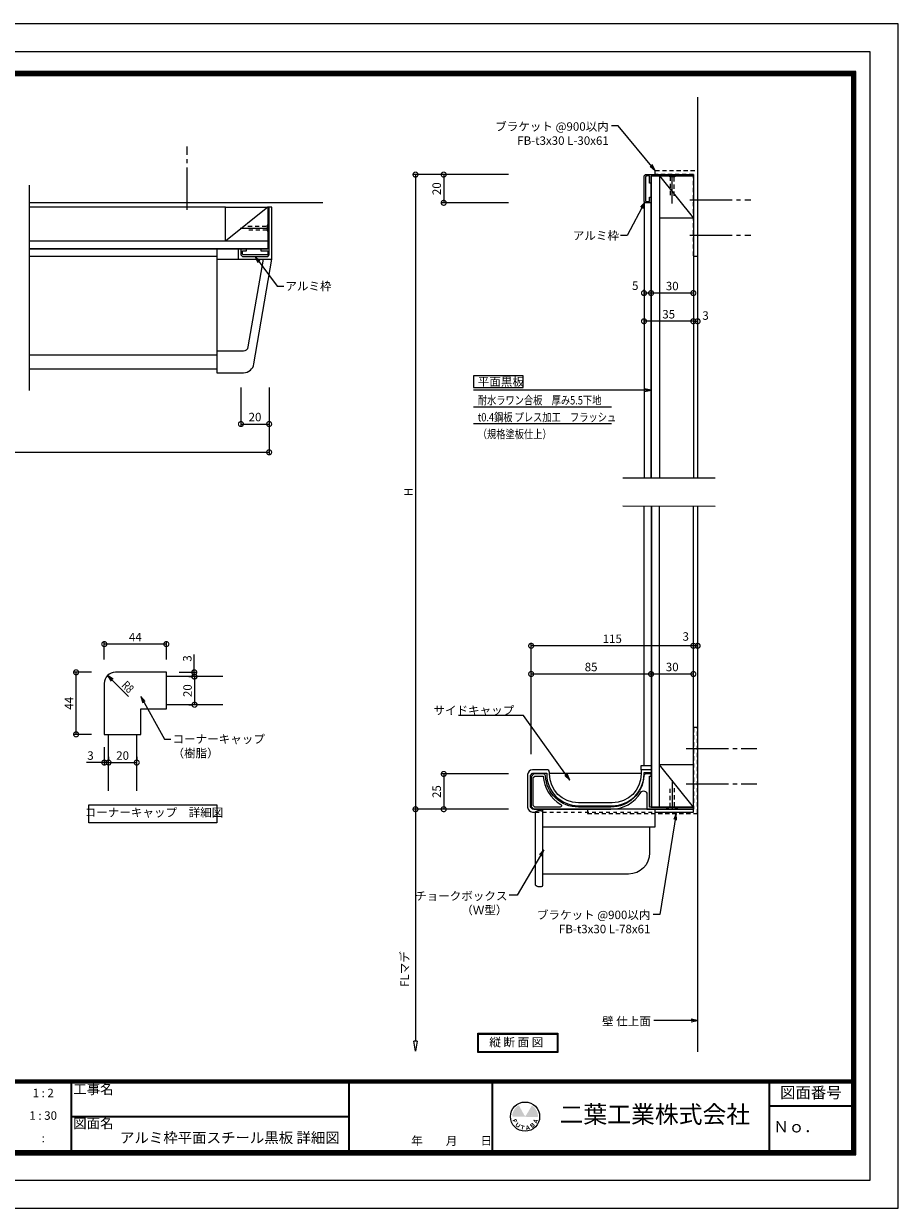
# Model space of a CAD drawing. Units: millimetres. Extents: x 0 to 1188, y 0 to 840.
# Drawn here: x 568 to 1188, y 0 to 840 of the extents above; entities that cross this region are included whole.
import ezdxf
from ezdxf.enums import TextEntityAlignment as Align

# ---------------------------------------------------------------- set-up
doc = ezdxf.new("R2010")
doc.units = ezdxf.units.MM
doc.header["$LTSCALE"] = 2
for name, pattern in [('CENL', [19.5, 15, -1.5, 1.5, -1.5]), ('DASHED1', [2.5, 1.25, -1.25]), ('HIDS', [2.5, 1.5, -1])]:
    doc.linetypes.add(name, pattern=pattern)
doc.layers.get('Defpoints').update_dxf_attribs({"color": 177, "lineweight": 20})
for name, color, linetype, lineweight in [('hasen', 41, 'HIDS', 9), ('hatch', 8, 'Continuous', 5), ('kijun', 242, 'CENL', 9), ('moji', 7, 'Continuous', 20), ('saisen', 134, 'Continuous', 9), ('SIAGE', 9, 'Continuous', 13), ('size', 7, 'Continuous', 20), ('sunpo', 111, 'Continuous', 18), ('sunpo2', 111, 'Continuous', 18), ('wakumoji', 7, 'Continuous', 20), ('塗板・掲示板', 7, 'Continuous', 20)]:
    doc.layers.add(name, color=color, linetype=linetype, lineweight=lineweight)
doc.layers.add('hojo', color=6, linetype='Continuous', lineweight=9, plot=False)
doc.styles.add('gothic', font='MS PGothic.ttf')
doc.styles.get("Standard").update_dxf_attribs({"font": 'txt.shx', "bigfont": 'bigfont.shx'})
doc.styles.add('Std', font='romans.shx', dxfattribs={"width": 0.8, "bigfont": 'bigfont.shx'})
doc.styles.add('StdW', font='romans.shx', dxfattribs={"bigfont": 'bigfont.shx'})
doc.dimstyles.new('dim2', dxfattribs={"dimscale": 2, "dimtxt": 3, "dimasz": 3.5, "dimexe": 1, "dimexo": 2, "dimgap": 0.6, "dimtad": 1, "dimdec": 1, "dimdsep": 46, "dimlunit": 6, "dimtxsty": 'Std', "dimblk": 'DOTSMALL', "dimcen": 0, "dimclrd": 3, "dimclre": 3, "dimclrt": 2, "dimadec": 0, "dimazin": 0, "dimtfac": 1, "dimtdec": 1, "dimtmove": 2, "dimatfit": 3, "dimldrblk": 'OPEN30', "dimfxl": 1, "dimlwd": 9, "dimlwe": 9, "dimarcsym": 0})
doc.dimstyles.new('Std2de', dxfattribs={"dimscale": 2, "dimtxt": 3, "dimasz": 2.3, "dimexe": 1, "dimexo": 2, "dimgap": 1, "dimtad": 1, "dimdec": 1, "dimdsep": 46, "dimlunit": 6, "dimtxsty": 'Std', "dimblk": 'ARRI', "dimcen": 0, "dimadec": 0, "dimazin": 0, "dimtfac": 1, "dimtdec": 1, "dimtmove": 2, "dimatfit": 3, "dimldrblk": 'ARRI', "dimfxl": 1, "dimlwd": 9, "dimlwe": 9, "dimarcsym": 0})

# ---------------------------------------------------------------- blocks, each defined once
blk = doc.blocks.new('二葉ﾛｺﾞ')
at = {"linetype": 'ByBlock', "lineweight": 0}
h = blk.add_hatch(color=0, dxfattribs=at)
h.dxf.hatch_style = 2
edge = h.paths.add_edge_path()
edge.add_spline(control_points=[(92.3, 2.1), (92.5, 7), (89.4, 26.6), (84.3, 36.9), (76.9, 52.1), (62.7, 70.8), (52.2, 75.6), (48.1, 77.4), (46.6, 75.9), (45.6, 74.2), (19.7, 28.9), (7.7, 10), (4.9, 6.8), (2.6, 4.1), (0, 3.7), (-2.7, 6.6), (-6.1, 10.1), (-41.1, 76.4), (-41.1, 76.4), (-42.5, 78.6), (-44.4, 79.7), (-47.6, 78.3), (-57.2, 74.2), (-70.9, 59.5), (-78.4, 47.8), (-80.9, 43.8), (-91, 21.8), (-90.9, 8.6), (-90.9, 5.2), (-90.4, 1.6), (-82.5, -0.4), (-82.5, -0.4), (87.3, -2.2), (87.3, -2.2), (89.7, -1.9), (92.2, -1.5), (92.3, 2.1)], knot_values=[0, 0, 0, 0, 1, 1, 1, 2, 2, 2, 3, 3, 3, 4, 4, 4, 5, 5, 5, 6, 6, 6, 7, 7, 7, 8, 8, 8, 9, 9, 9, 10, 10, 10, 11, 11, 11, 12, 12, 12, 12], degree=3, periodic=0)
h = blk.add_hatch(color=0, dxfattribs=at)
h.dxf.hatch_style = 2
h.paths.add_polyline_path([(-65.8, -23.8), (-59.5, -37.1), (-54.6, -34.8), (-63.7, -15.6), (-89.7, -27.9), (-86.9, -33.8), (-76.7, -29), (-71.3, -40.4), (-66.6, -38.2), (-72, -26.8)])
h = blk.add_hatch(color=0, dxfattribs=at)
h.dxf.hatch_style = 2
edge = h.paths.add_edge_path()
edge.add_spline(control_points=[(-47.5, -67.5), (-49.1, -69.3), (-52.5, -71.1), (-56.8, -67.4), (-59.1, -65.5), (-61, -61.9), (-58.1, -58.4), (-58.1, -58.4), (-46.3, -44.7), (-46.3, -44.7), (-46.3, -44.7), (-51.3, -40.5), (-51.3, -40.5), (-51.3, -40.5), (-62.8, -53.9), (-62.8, -53.9), (-68.9, -61), (-65, -67.6), (-60.2, -71.7), (-54.1, -76.9), (-47.5, -77.4), (-42.3, -71.4), (-42.3, -71.4), (-30.8, -58), (-30.8, -58), (-30.8, -58), (-35.8, -53.8), (-35.8, -53.8), (-35.8, -53.8), (-47.5, -67.5), (-47.5, -67.5)], knot_values=[0, 0, 0, 0, 1, 1, 1, 2, 2, 2, 3, 3, 3, 4, 4, 4, 5, 5, 5, 6, 6, 6, 7, 7, 7, 8, 8, 8, 9, 9, 9, 10, 10, 10, 10], degree=3, periodic=0)
h = blk.add_hatch(color=0, dxfattribs=at)
h.dxf.hatch_style = 2
h.paths.add_polyline_path([(-28, -65.2), (-18.6, -67.4), (-23.9, -90.1), (-17.5, -91.6), (-12.1, -68.9), (-2.7, -71.2), (-1.5, -65.9), (-26.7, -59.9)])
h = blk.add_hatch(color=0, dxfattribs=at)
h.paths.add_polyline_path([(29.3, -89.6), (26.5, -84.8), (15.6, -87.2), (15.1, -92.7), (8.5, -94.2), (12.4, -63.9), (19.6, -62.4), (35.9, -88.1)])
h.paths.add_polyline_path([(16.1, -82.5), (24, -80.7), (17.3, -69.2)], flags=16)
h = blk.add_hatch(color=0, dxfattribs=at)
edge = h.paths.add_edge_path()
edge.add_spline(control_points=[(64.6, -69.6), (64.6, -69.6), (52.1, -79.9), (52.1, -79.9), (52.1, -79.9), (33.8, -57.8), (33.8, -57.8), (33.8, -57.8), (45.7, -48), (45.7, -48), (50, -44.4), (54.6, -44.6), (57.3, -47.9), (60, -51.1), (58.5, -53.9), (57.8, -55.2), (59, -54.7), (59.7, -54.5), (60.7, -54.5), (62.8, -54.4), (64.9, -55.2), (66.5, -57.2), (69.7, -60.9), (68.9, -66), (64.6, -69.6)], knot_values=[0, 0, 0, 0, 1, 1, 1, 2, 2, 2, 3, 3, 3, 4, 4, 4, 5, 5, 5, 6, 6, 6, 7, 7, 7, 8, 8, 8, 8], degree=3, periodic=0)
edge = h.paths.add_edge_path(flags=16)
edge.add_spline(control_points=[(54.7, -61.3), (54.7, -61.3), (49.1, -66), (49.1, -66), (49.1, -66), (54, -71.9), (54, -71.9), (54, -71.9), (59.7, -67.2), (59.7, -67.2), (61.4, -65.7), (62.6, -63.4), (60.7, -61.1), (58.7, -58.7), (56.1, -60.1), (54.7, -61.3)], knot_values=[0, 0, 0, 0, 1, 1, 1, 2, 2, 2, 3, 3, 3, 4, 4, 4, 5, 5, 5, 5], degree=3, periodic=0)
edge = h.paths.add_edge_path(flags=16)
edge.add_spline(control_points=[(52.5, -53.1), (51.7, -52.1), (50, -50.9), (47.7, -52.7), (47.7, -52.7), (42, -57.5), (42, -57.5), (42, -57.5), (46.4, -62.8), (46.4, -62.8), (46.4, -62.8), (52.2, -58.1), (52.2, -58.1), (54.2, -56.4), (53.5, -54.3), (52.5, -53.1)], knot_values=[0, 0, 0, 0, 1, 1, 1, 2, 2, 2, 3, 3, 3, 4, 4, 4, 5, 5, 5, 5], degree=3, periodic=0)
h = blk.add_hatch(color=0, dxfattribs=at)
h.paths.add_polyline_path([(76.7, -36.7), (79.8, -29.1), (66.5, -28.2)], flags=16)
h.paths.add_polyline_path([(84.7, -43.3), (82.2, -49.6), (59.4, -29.3), (62.1, -22.5), (92.6, -23.6), (90.1, -29.8), (84.6, -29.5), (80.4, -39.8)])
at = {"color": 0, "linetype": 'ByBlock', "lineweight": -2}
blk.add_circle((0, 0), 103.6, dxfattribs=at)
blk = doc.blocks.new('ARRI')
at = {"color": 0, "linetype": 'ByBlock'}
for p, q in [((0, 0), (-1, 0.21)), ((-1, -0.21), (0, 0)), ((0, 0), (-1, 0))]:
    blk.add_line(p, q, dxfattribs=at)
blk = doc.blocks.new('_DotSmall')
at = {"color": 0, "linetype": 'ByBlock', "const_width": 0.5}
blk.add_lwpolyline([(-0.0625, 0, 1), (0.0625, 0, 1)], format="xyb", close=True, dxfattribs=at)
blk = doc.blocks.new('_ClosedBlank')
at = {"color": 0, "linetype": 'ByBlock', "lineweight": -2}
for p, q in [((-1, 0.17), (0, 0)), ((-1, 0.17), (-1, -0.17)), ((0, 0), (-1, -0.17))]:
    blk.add_line(p, q, dxfattribs=at)
blk = doc.blocks.new('*D6')
at = {"layer": 'Defpoints', "color": 0}
for p in [(915.7, 283), (845.7, 111.5), (915.7, 111.5)]:
    blk.add_point(p, dxfattribs=at)
at = {"layer": 'sunpo', "color": 3, "lineweight": 9}
for p, q in [((911.7, 283), (843.7, 283)), ((845.7, 283), (845.7, 118.5))]:
    blk.add_line(p, q, dxfattribs=at)
at = {"layer": 'sunpo', "color": 3, "lineweight": 9, "xscale": 7, "yscale": 7, "zscale": 7}
for name, p, rotation in [('_DotSmall', (845.7, 283), 90), ('_ClosedBlank', (845.7, 111.5), 270)]:
    blk.add_blockref(name, p, dxfattribs=dict(at, rotation=rotation))
at = {"layer": 'sunpo', "color": 2, "insert": (838.8, 169.64), "char_height": 6, "attachment_point": 5, "rotation": 90, "style": 'Std'}
blk.add_mtext('FLマデ', dxfattribs=at)
blk = doc.blocks.new('_Open30')
at = {"color": 0, "linetype": 'ByBlock', "lineweight": -2}
for p, q in [((-1, 0.27), (0, 0)), ((0, 0), (-1, -0.27)), ((0, 0), (-1, 0))]:
    blk.add_line(p, q, dxfattribs=at)
blk = doc.blocks.new('*D10')
at = {"layer": 'Defpoints', "color": 0}
for p in [(625.05, 400.07), (625.05, 385.07), (669.05, 385.07)]:
    blk.add_point(p, dxfattribs=at)
at = {"layer": 'sunpo', "color": 3, "lineweight": 9}
for p, q in [((625.05, 389.07), (625.05, 402.07)), ((669.05, 400.07), (625.05, 400.07)), ((669.05, 389.07), (669.05, 402.07))]:
    blk.add_line(p, q, dxfattribs=at)
at = {"layer": 'sunpo', "color": 3, "lineweight": 9, "xscale": 7, "yscale": 7, "zscale": 7, "rotation": 180}
blk.add_blockref('_DotSmall', (625.05, 400.07), dxfattribs=at)
at = {"layer": 'sunpo', "color": 3, "lineweight": 9, "xscale": 7, "yscale": 7, "zscale": 7}
blk.add_blockref('_DotSmall', (669.05, 400.07), dxfattribs=at)
at = {"layer": 'sunpo', "color": 2, "insert": (647.05, 404.27), "char_height": 6, "attachment_point": 5, "style": 'Std'}
blk.add_mtext('44', dxfattribs=at)
blk = doc.blocks.new('*D11')
at = {"layer": 'Defpoints', "color": 0}
for p in [(625.05, 331.07), (625.05, 316.07), (628.05, 316.07)]:
    blk.add_point(p, dxfattribs=at)
at = {"layer": 'sunpo', "color": 3, "lineweight": 9}
for p, q in [((625.05, 327.07), (625.05, 314.07)), ((628.05, 320.07), (628.05, 318.07)), ((625.05, 316.07), (612.45, 316.07)), ((628.05, 316.07), (625.05, 316.07))]:
    blk.add_line(p, q, dxfattribs=at)
at = {"layer": 'sunpo', "color": 3, "lineweight": 9, "xscale": 7, "yscale": 7, "zscale": 7, "rotation": 180}
blk.add_blockref('_DotSmall', (625.05, 316.07), dxfattribs=at)
at = {"layer": 'sunpo', "color": 3, "lineweight": 9, "xscale": 7, "yscale": 7, "zscale": 7}
blk.add_blockref('_DotSmall', (628.05, 316.07), dxfattribs=at)
at = {"layer": 'sunpo', "color": 2, "insert": (615.25, 320.27), "char_height": 6, "attachment_point": 5, "style": 'Std'}
blk.add_mtext('3', dxfattribs=at)
blk = doc.blocks.new('*D12')
at = {"layer": 'Defpoints', "color": 0}
for p in [(628.05, 316.07), (648.05, 316.07), (648.05, 316.07)]:
    blk.add_point(p, dxfattribs=at)
at = {"layer": 'sunpo', "color": 3, "lineweight": 9}
for p, q in [((628.05, 320.07), (628.05, 318.07)), ((648.05, 320.07), (648.05, 318.07)), ((628.05, 316.07), (648.05, 316.07))]:
    blk.add_line(p, q, dxfattribs=at)
at = {"layer": 'sunpo', "color": 3, "lineweight": 9, "xscale": 7, "yscale": 7, "zscale": 7, "rotation": 180}
blk.add_blockref('_DotSmall', (628.05, 316.07), dxfattribs=at)
at = {"layer": 'sunpo', "color": 3, "lineweight": 9, "xscale": 7, "yscale": 7, "zscale": 7}
blk.add_blockref('_DotSmall', (648.05, 316.07), dxfattribs=at)
at = {"layer": 'sunpo', "color": 2, "insert": (638.05, 320.27), "char_height": 6, "attachment_point": 5, "style": 'Std'}
blk.add_mtext('20', dxfattribs=at)
blk = doc.blocks.new('*D13')
at = {"layer": 'Defpoints', "color": 0}
for p in [(605.05, 380.07), (620.05, 380.07), (620.05, 336.07)]:
    blk.add_point(p, dxfattribs=at)
at = {"layer": 'sunpo', "color": 3, "lineweight": 9}
for p, q in [((616.05, 380.07), (603.05, 380.07)), ((605.05, 336.07), (605.05, 380.07)), ((616.05, 336.07), (603.05, 336.07))]:
    blk.add_line(p, q, dxfattribs=at)
at = {"layer": 'sunpo', "color": 3, "lineweight": 9, "xscale": 7, "yscale": 7, "zscale": 7}
for p, rotation in [((605.05, 380.07), 90), ((605.05, 336.07), 270)]:
    blk.add_blockref('_DotSmall', p, dxfattribs=dict(at, rotation=rotation))
at = {"layer": 'sunpo', "color": 2, "insert": (600.85, 358.07), "char_height": 6, "attachment_point": 5, "rotation": 90, "style": 'Std'}
blk.add_mtext('44', dxfattribs=at)
blk = doc.blocks.new('*D14')
at = {"layer": 'Defpoints', "color": 0}
for p in [(674.05, 380.07), (688.86, 380.07), (689.05, 377.07)]:
    blk.add_point(p, dxfattribs=at)
at = {"layer": 'sunpo', "color": 3, "lineweight": 9}
for p, q in [((688.86, 380.07), (688.86, 392.67)), ((678.05, 380.07), (690.86, 380.07)), ((688.86, 377.07), (688.86, 380.07)), ((685.05, 377.07), (686.86, 377.07))]:
    blk.add_line(p, q, dxfattribs=at)
at = {"layer": 'sunpo', "color": 3, "lineweight": 9, "xscale": 7, "yscale": 7, "zscale": 7}
for p, rotation in [((688.86, 380.07), 90), ((688.86, 377.07), 270)]:
    blk.add_blockref('_DotSmall', p, dxfattribs=dict(at, rotation=rotation))
at = {"layer": 'sunpo', "color": 2, "insert": (684.66, 389.87), "char_height": 6, "attachment_point": 5, "rotation": 90, "style": 'Std'}
blk.add_mtext('3', dxfattribs=at)
blk = doc.blocks.new('*D15')
at = {"layer": 'Defpoints', "color": 0}
for p in [(689.05, 377.07), (689.05, 357.07), (689.05, 357.07)]:
    blk.add_point(p, dxfattribs=at)
at = {"layer": 'sunpo', "color": 3, "lineweight": 9}
for p, q in [((685.05, 377.07), (687.05, 377.07)), ((689.05, 377.07), (689.05, 357.07)), ((685.05, 357.07), (687.05, 357.07))]:
    blk.add_line(p, q, dxfattribs=at)
at = {"layer": 'sunpo', "color": 3, "lineweight": 9, "xscale": 7, "yscale": 7, "zscale": 7}
for p, rotation in [((689.05, 377.07), 90), ((689.05, 357.07), 270)]:
    blk.add_blockref('_DotSmall', p, dxfattribs=dict(at, rotation=rotation))
at = {"layer": 'sunpo', "color": 2, "insert": (684.85, 367.07), "char_height": 6, "attachment_point": 5, "rotation": 90, "style": 'Std'}
blk.add_mtext('20', dxfattribs=at)
blk = doc.blocks.new('*D16')
at = {"layer": 'Defpoints', "color": 0}
for p in [(1042.7, 635), (1045.7, 635), (1045.7, 629)]:
    blk.add_point(p, dxfattribs=at)
at = {"layer": 'sunpo', "color": 3, "lineweight": 9}
for p, q in [((1042.7, 631), (1042.7, 627)), ((1045.7, 631), (1045.7, 627)), ((1042.7, 629), (1045.7, 629))]:
    blk.add_line(p, q, dxfattribs=at)
at = {"layer": 'sunpo', "color": 3, "lineweight": 9, "xscale": 7, "yscale": 7, "zscale": 7, "rotation": 180}
blk.add_blockref('_DotSmall', (1042.7, 629), dxfattribs=at)
at = {"layer": 'sunpo', "color": 3, "lineweight": 9, "xscale": 7, "yscale": 7, "zscale": 7}
blk.add_blockref('_DotSmall', (1045.7, 629), dxfattribs=at)
at = {"layer": 'sunpo', "color": 2, "insert": (1051.32, 632.27), "char_height": 6, "attachment_point": 5, "style": 'Std'}
blk.add_mtext('3', dxfattribs=at)
blk = doc.blocks.new('*D17')
at = {"layer": 'Defpoints', "color": 0}
for p in [(1007.7, 635), (1042.7, 635), (1007.7, 629)]:
    blk.add_point(p, dxfattribs=at)
at = {"layer": 'sunpo', "color": 3, "lineweight": 9}
for p, q in [((1007.7, 631), (1007.7, 627)), ((1042.7, 631), (1042.7, 627)), ((1042.7, 629), (1007.7, 629))]:
    blk.add_line(p, q, dxfattribs=at)
at = {"layer": 'sunpo', "color": 3, "lineweight": 9, "xscale": 7, "yscale": 7, "zscale": 7, "rotation": 180}
blk.add_blockref('_DotSmall', (1007.7, 629), dxfattribs=at)
at = {"layer": 'sunpo', "color": 3, "lineweight": 9, "xscale": 7, "yscale": 7, "zscale": 7}
blk.add_blockref('_DotSmall', (1042.7, 629), dxfattribs=at)
at = {"layer": 'sunpo', "color": 2, "insert": (1025.2, 633.2), "char_height": 6, "attachment_point": 5, "style": 'Std'}
blk.add_mtext('35', dxfattribs=at)
blk = doc.blocks.new('*D18')
at = {"layer": 'Defpoints', "color": 0}
for p in [(1012.7, 655), (1012.7, 649), (1042.7, 655)]:
    blk.add_point(p, dxfattribs=at)
at = {"layer": 'sunpo', "color": 3, "lineweight": 9}
for p, q in [((1012.7, 651), (1012.7, 647)), ((1042.7, 649), (1012.7, 649)), ((1042.7, 651), (1042.7, 647))]:
    blk.add_line(p, q, dxfattribs=at)
at = {"layer": 'sunpo', "color": 3, "lineweight": 9, "xscale": 7, "yscale": 7, "zscale": 7, "rotation": 180}
blk.add_blockref('_DotSmall', (1012.7, 649), dxfattribs=at)
at = {"layer": 'sunpo', "color": 3, "lineweight": 9, "xscale": 7, "yscale": 7, "zscale": 7}
blk.add_blockref('_DotSmall', (1042.7, 649), dxfattribs=at)
at = {"layer": 'sunpo', "color": 2, "insert": (1027.7, 653.2), "char_height": 6, "attachment_point": 5, "style": 'Std'}
blk.add_mtext('30', dxfattribs=at)
blk = doc.blocks.new('*D19')
at = {"layer": 'Defpoints', "color": 0}
for p in [(915.7, 733), (865.7, 713), (915.7, 713)]:
    blk.add_point(p, dxfattribs=at)
at = {"layer": 'sunpo', "color": 3, "lineweight": 9}
for p, q in [((911.7, 733), (863.7, 733)), ((865.7, 733), (865.7, 713)), ((911.7, 713), (863.7, 713))]:
    blk.add_line(p, q, dxfattribs=at)
at = {"layer": 'sunpo', "color": 3, "lineweight": 9, "xscale": 7, "yscale": 7, "zscale": 7}
for p, rotation in [((865.7, 733), 90), ((865.7, 713), 270)]:
    blk.add_blockref('_DotSmall', p, dxfattribs=dict(at, rotation=rotation))
at = {"layer": 'sunpo', "color": 2, "insert": (861.5, 723), "char_height": 6, "attachment_point": 5, "rotation": 90, "style": 'Std'}
blk.add_mtext('20', dxfattribs=at)
blk = doc.blocks.new('*D20')
at = {"layer": 'Defpoints', "color": 0}
for p in [(721.92, 586), (741.92, 586), (741.92, 556.1)]:
    blk.add_point(p, dxfattribs=at)
at = {"layer": 'sunpo', "color": 3, "lineweight": 9}
for p, q in [((721.92, 582), (721.92, 554.1)), ((741.92, 582), (741.92, 554.1)), ((721.92, 556.1), (741.92, 556.1))]:
    blk.add_line(p, q, dxfattribs=at)
at = {"layer": 'sunpo', "color": 3, "lineweight": 9, "xscale": 7, "yscale": 7, "zscale": 7, "rotation": 180}
blk.add_blockref('_DotSmall', (721.92, 556.1), dxfattribs=at)
at = {"layer": 'sunpo', "color": 3, "lineweight": 9, "xscale": 7, "yscale": 7, "zscale": 7}
blk.add_blockref('_DotSmall', (741.92, 556.1), dxfattribs=at)
at = {"layer": 'sunpo', "color": 2, "insert": (731.92, 560.3), "char_height": 6, "attachment_point": 5, "style": 'Std'}
blk.add_mtext('20', dxfattribs=at)
blk = doc.blocks.new('*D21')
at = {"layer": 'Defpoints', "color": 0}
for p in [(1042.7, 398.86), (1042.7, 392.86), (1045.7, 393.31)]:
    blk.add_point(p, dxfattribs=at)
at = {"layer": 'sunpo', "color": 3, "lineweight": 9}
for p, q in [((1042.7, 396.86), (1042.7, 400.86)), ((1045.7, 398.86), (1042.7, 398.86)), ((1045.7, 397.31), (1045.7, 400.86))]:
    blk.add_line(p, q, dxfattribs=at)
at = {"layer": 'sunpo', "color": 3, "lineweight": 9, "xscale": 7, "yscale": 7, "zscale": 7, "rotation": 180}
blk.add_blockref('_DotSmall', (1042.7, 398.86), dxfattribs=at)
at = {"layer": 'sunpo', "color": 3, "lineweight": 9, "xscale": 7, "yscale": 7, "zscale": 7}
blk.add_blockref('_DotSmall', (1045.7, 398.86), dxfattribs=at)
at = {"layer": 'sunpo', "color": 2, "insert": (1037.28, 404.69), "char_height": 6, "attachment_point": 5, "style": 'Std'}
blk.add_mtext('3', dxfattribs=at)
blk = doc.blocks.new('*D22')
at = {"layer": 'Defpoints', "color": 0}
for p in [(1012.7, 378.86), (1012.7, 372.86), (1042.7, 372.86)]:
    blk.add_point(p, dxfattribs=at)
at = {"layer": 'sunpo', "color": 3, "lineweight": 9}
for p, q in [((1012.7, 376.86), (1012.7, 380.86)), ((1042.7, 378.86), (1012.7, 378.86)), ((1042.7, 376.86), (1042.7, 380.86))]:
    blk.add_line(p, q, dxfattribs=at)
at = {"layer": 'sunpo', "color": 3, "lineweight": 9, "xscale": 7, "yscale": 7, "zscale": 7, "rotation": 180}
blk.add_blockref('_DotSmall', (1012.7, 378.86), dxfattribs=at)
at = {"layer": 'sunpo', "color": 3, "lineweight": 9, "xscale": 7, "yscale": 7, "zscale": 7}
blk.add_blockref('_DotSmall', (1042.7, 378.86), dxfattribs=at)
at = {"layer": 'sunpo', "color": 2, "insert": (1027.7, 383.06), "char_height": 6, "attachment_point": 5, "style": 'Std'}
blk.add_mtext('30', dxfattribs=at)
blk = doc.blocks.new('*D23')
at = {"layer": 'Defpoints', "color": 0}
for p in [(915.7, 308), (865.7, 283), (915.7, 283)]:
    blk.add_point(p, dxfattribs=at)
at = {"layer": 'sunpo', "color": 3, "lineweight": 9}
for p, q in [((911.7, 308), (863.7, 308)), ((865.7, 308), (865.7, 283)), ((911.7, 283), (863.7, 283))]:
    blk.add_line(p, q, dxfattribs=at)
at = {"layer": 'sunpo', "color": 3, "lineweight": 9, "xscale": 7, "yscale": 7, "zscale": 7}
for p, rotation in [((865.7, 308), 90), ((865.7, 283), 270)]:
    blk.add_blockref('_DotSmall', p, dxfattribs=dict(at, rotation=rotation))
at = {"layer": 'sunpo', "color": 2, "insert": (861.5, 295.5), "char_height": 6, "attachment_point": 5, "rotation": 90, "style": 'Std'}
blk.add_mtext('25', dxfattribs=at)
blk = doc.blocks.new('*D24')
at = {"layer": 'Defpoints', "color": 0}
for p in [(927.7, 398.86), (1042.7, 392.86), (927.7, 318)]:
    blk.add_point(p, dxfattribs=at)
at = {"layer": 'sunpo', "color": 3, "lineweight": 9}
for p, q in [((927.7, 322), (927.7, 400.86)), ((1042.7, 398.86), (927.7, 398.86)), ((1042.7, 396.86), (1042.7, 400.86))]:
    blk.add_line(p, q, dxfattribs=at)
at = {"layer": 'sunpo', "color": 3, "lineweight": 9, "xscale": 7, "yscale": 7, "zscale": 7, "rotation": 180}
blk.add_blockref('_DotSmall', (927.7, 398.86), dxfattribs=at)
at = {"layer": 'sunpo', "color": 3, "lineweight": 9, "xscale": 7, "yscale": 7, "zscale": 7}
blk.add_blockref('_DotSmall', (1042.7, 398.86), dxfattribs=at)
at = {"layer": 'sunpo', "color": 2, "insert": (985.2, 403.06), "char_height": 6, "attachment_point": 5, "style": 'Std'}
blk.add_mtext('115', dxfattribs=at)
blk = doc.blocks.new('*D25')
at = {"layer": 'Defpoints', "color": 0}
for p in [(927.7, 378.86), (927.7, 372.86), (1012.7, 372.86)]:
    blk.add_point(p, dxfattribs=at)
at = {"layer": 'sunpo', "color": 3, "lineweight": 9}
for p, q in [((927.7, 376.86), (927.7, 380.86)), ((1012.7, 378.86), (927.7, 378.86)), ((1012.7, 376.86), (1012.7, 380.86))]:
    blk.add_line(p, q, dxfattribs=at)
at = {"layer": 'sunpo', "color": 3, "lineweight": 9, "xscale": 7, "yscale": 7, "zscale": 7, "rotation": 180}
blk.add_blockref('_DotSmall', (927.7, 378.86), dxfattribs=at)
at = {"layer": 'sunpo', "color": 3, "lineweight": 9, "xscale": 7, "yscale": 7, "zscale": 7}
blk.add_blockref('_DotSmall', (1012.7, 378.86), dxfattribs=at)
at = {"layer": 'sunpo', "color": 2, "insert": (970.2, 383.06), "char_height": 6, "attachment_point": 5, "style": 'Std'}
blk.add_mtext('85', dxfattribs=at)
blk = doc.blocks.new('*D26')
at = {"layer": 'Defpoints', "color": 0}
for p in [(915.7, 733), (845.7, 283), (915.7, 283)]:
    blk.add_point(p, dxfattribs=at)
at = {"layer": 'sunpo', "color": 3, "lineweight": 9}
for p, q in [((911.7, 733), (843.7, 733)), ((845.7, 733), (845.7, 283)), ((911.7, 283), (843.7, 283))]:
    blk.add_line(p, q, dxfattribs=at)
at = {"layer": 'sunpo', "color": 3, "lineweight": 9, "xscale": 7, "yscale": 7, "zscale": 7}
for p, rotation in [((845.7, 733), 90), ((845.7, 283), 270)]:
    blk.add_blockref('_DotSmall', p, dxfattribs=dict(at, rotation=rotation))
at = {"layer": 'sunpo', "color": 2, "insert": (841.5, 508), "char_height": 6, "attachment_point": 5, "rotation": 90, "style": 'Std'}
blk.add_mtext('H', dxfattribs=at)
blk = doc.blocks.new('*D32')
at = {"layer": 'Defpoints', "color": 0}
for p in [(141.92, 586), (741.92, 586), (741.92, 536.1)]:
    blk.add_point(p, dxfattribs=at)
at = {"layer": 'sunpo', "color": 3, "lineweight": 9}
for p, q in [((141.92, 582), (141.92, 534.1)), ((741.92, 582), (741.92, 534.1)), ((141.92, 536.1), (741.92, 536.1))]:
    blk.add_line(p, q, dxfattribs=at)
at = {"layer": 'sunpo', "color": 3, "lineweight": 9, "xscale": 7, "yscale": 7, "zscale": 7, "rotation": 180}
blk.add_blockref('_DotSmall', (141.92, 536.1), dxfattribs=at)
at = {"layer": 'sunpo', "color": 3, "lineweight": 9, "xscale": 7, "yscale": 7, "zscale": 7}
blk.add_blockref('_DotSmall', (741.92, 536.1), dxfattribs=at)
at = {"layer": 'sunpo', "color": 2, "insert": (441.92, 540.3), "char_height": 6, "attachment_point": 5, "style": 'Std'}
blk.add_mtext('W', dxfattribs=at)
blk = doc.blocks.new('*D33')
at = {"layer": 'Defpoints', "color": 0}
for p in [(1007.7, 655.45), (1007.7, 649), (1012.7, 650.23)]:
    blk.add_point(p, dxfattribs=at)
at = {"layer": 'sunpo', "color": 3, "lineweight": 9}
for p, q in [((1007.7, 651.45), (1007.7, 647)), ((1012.7, 649), (1007.7, 649)), ((1012.7, 646.23), (1012.7, 647))]:
    blk.add_line(p, q, dxfattribs=at)
at = {"layer": 'sunpo', "color": 3, "lineweight": 9, "xscale": 7, "yscale": 7, "zscale": 7, "rotation": 180}
blk.add_blockref('_DotSmall', (1007.7, 649), dxfattribs=at)
at = {"layer": 'sunpo', "color": 3, "lineweight": 9, "xscale": 7, "yscale": 7, "zscale": 7}
blk.add_blockref('_DotSmall', (1012.7, 649), dxfattribs=at)
at = {"layer": 'sunpo', "color": 2, "insert": (1001.51, 653.44), "char_height": 6, "attachment_point": 5, "style": 'Std'}
blk.add_mtext('5', dxfattribs=at)

msp = doc.modelspace()

# ---------------------------------------------------------------- linework, layer by layer
at = {"layer": 'Defpoints', "color": 4}
msp.add_lwpolyline([(20, 20), (1168, 20), (1168, 820), (20, 820)], close=True, dxfattribs=at)
at = {"layer": 'hasen'}
for p, q in [((1026.205, 731.5), (1023.205, 733)), ((1029.205, 731.5), (1026.205, 731.5)), ((1026.205, 731.5), (1026.205, 718)), ((1029.205, 731.5), (1032.205, 733)), ((1029.205, 718), (1029.205, 731.5)), ((740.4231, 696.5), (741.9231, 699.5)), ((726.9231, 696.5), (740.4231, 696.5)), ((740.4231, 693.5), (726.9231, 693.5)), ((740.4231, 696.5), (740.4231, 693.5)), ((740.4231, 693.5), (741.9231, 690.5)), ((1026.205, 284.5), (1026.205, 298)), ((1029.205, 298), (1029.205, 284.5)), ((1026.205, 284.5), (1023.205, 283)), ((1029.205, 284.5), (1026.205, 284.5)), ((1029.205, 284.5), (1032.205, 283))]:
    msp.add_line(p, q, dxfattribs=at)
msp.add_lwpolyline([(1042.705, 675.5), (1042.705, 733), (1015.705, 733), (1015.705, 736), (1045.705, 736), (1045.705, 675), (1043.205, 675)], close=True, dxfattribs=at)
msp.add_lwpolyline([(967.705, 283), (967.705, 280), (1045.705, 280), (1045.705, 341), (1043.205, 341), (1042.705, 340.5), (1042.705, 283), (968.0248, 283)], dxfattribs=at)
at = {"layer": 'hatch'}
for p, q in [((571.9231, 580), (571.9231, 725.5)), ((992.705, 518), (1058.205, 517.9946)), ((992.705, 498), (1058.205, 497.9938))]:
    msp.add_line(p, q, dxfattribs=at)
at = {"layer": 'hojo'}
msp.add_lwpolyline([(0, 0), (1188, 0), (1188, 840), (0, 840)], close=True, dxfattribs=at)
at = {"layer": 'kijun'}
for p, q in [((683.9231, 708), (683.9231, 753)), ((1027.705, 712.4735), (1027.705, 733)), ((1040.205, 715), (1083.4481, 715)), ((721.3966, 695), (741.9231, 695)), ((1040.205, 690), (1083.4481, 690)), ((1037.705, 326), (1087.705, 326)), ((1027.705, 303.5265), (1027.705, 283)), ((1037.705, 301), (1087.705, 301))]:
    msp.add_line(p, q, dxfattribs=at)
at = {"layer": 'saisen'}
for p, q in [((1018.605, 732), (1042.705, 702)), ((710.9231, 710), (571.9231, 710)), ((740.9231, 710), (710.9231, 685.9)), ((1007.705, 714), (1007.705, 518)), ((1042.705, 702), (1042.705, 518)), ((1007.705, 314), (1007.705, 498)), ((1042.705, 314), (1042.705, 497.9938)), ((1042.705, 284.5), (1018.605, 314.5)), ((940.7111, 308.5), (1005.705, 308.5))]:
    msp.add_line(p, q, dxfattribs=at)
at = {"layer": 'saisen', "linetype": 'DASHED1'}
msp.add_line((930.9729, 281), (1015.705, 281), dxfattribs=at)
at = {"layer": 'saisen'}
msp.add_lwpolyline([(886.8539, 581.9823), (922.0777, 581.9823), (922.0777, 590.3823), (886.8539, 590.3823)], close=True, dxfattribs=at)
for points in [[(1012.705, 311), (1005.705, 311), (1005.705, 308, -0.41421356), (985.205, 287.5), (961.205, 287.5, -0.41421356), (940.705, 308), (940.705, 309, 0.41421356), (938.705, 311), (928.705, 311, 0.41421356), (925.205, 307.5), (925.205, 284.5, 0.41421356), (928.705, 281), (930.9729, 281)], [(1015.705, 281), (1042.705, 281), (1042.705, 283), (928.705, 283), (927.205, 284.5), (927.205, 307), (928.705, 308.5), (938.705, 308.5), (938.705, 308, 0.41421356), (961.205, 285.5), (985.205, 285.5, 0.41421356), (1007.705, 308), (1007.705, 309), (1012.705, 309)]]:
    msp.add_lwpolyline(points, format="xyb", dxfattribs=at)
msp.add_lwpolyline([(1005.705, 311), (1005.705, 314), (1012.705, 314)], dxfattribs=at)
at = {"layer": 'saisen', "lineweight": 15}
for points in [[(614.1573, 273.4198), (614.1573, 286.0666), (704.9518, 286.0666), (704.9518, 273.4198)], [(946.5739, 124.0908), (946.5739, 110.444), (889.7766, 110.444), (889.7766, 124.0908)], [(946.0739, 123.5908), (946.0739, 110.944), (890.2766, 110.944), (890.2766, 123.5908)]]:
    msp.add_lwpolyline(points, close=True, dxfattribs=at)
at = {"layer": 'SIAGE'}
for p, q in [((1045.705, 788), (1045.705, 517.9938)), ((779.9231, 713), (571.9231, 713)), ((1045.705, 497.9938), (1045.705, 111))]:
    msp.add_line(p, q, dxfattribs=at)
at = {"layer": 'size'}
for p, q in [((41, 91), (1155, 91)), ((41, 90.5), (1155, 90.5)), ((41, 90), (1155, 90)), ((41, 89.5), (1155, 89.5)), ((41, 89), (1155, 89)), ((601.5, 41), (601.5, 89)), ((602, 41), (602, 89)), ((798.5, 41), (798.5, 89)), ((799, 41), (799, 89)), ((900, 41), (900, 89)), ((900.5, 41), (900.5, 89)), ((1096.5, 41), (1096.5, 89)), ((1097, 41), (1097, 89)), ((1097, 73), (1155, 73)), ((1097, 72.5), (1155, 72.5)), ((602, 65.25), (798.5, 65.25)), ((602, 64.75), (798.5, 64.75))]:
    msp.add_line(p, q, dxfattribs=at)
for points in [[(1158, 38), (1158, 806), (38, 806), (38, 38)], [(38.5, 805.5), (38.5, 38.5), (1157.5, 38.5), (1157.5, 805.5)], [(1157, 39), (1157, 805), (39, 805), (39, 39)], [(39.5, 804.5), (39.5, 39.5), (1156.5, 39.5), (1156.5, 804.5)], [(1156, 40), (1156, 804), (40, 804), (40, 40)], [(40.5, 803.5), (40.5, 40.5), (1155.5, 40.5), (1155.5, 803.5)], [(1155, 41), (1155, 803), (41, 803), (41, 41)]]:
    msp.add_lwpolyline(points, close=True, dxfattribs=at)
at = {"layer": 'sunpo2', "lineweight": 9}
for p, q in [((984.6109, 568.1823), (886.8539, 568.1823)), ((984.6109, 556.1823), (886.8539, 556.1823))]:
    msp.add_line(p, q, dxfattribs=at)
at = {"layer": '塗板・掲示板'}
for p, q in [((1012.705, 518), (1012.705, 732)), ((1013.105, 518), (1013.105, 732)), ((1018.605, 732), (1018.605, 518)), ((743.9231, 710), (741.9231, 710)), ((743.9231, 673), (743.9231, 710)), ((740.9231, 685.9), (571.9231, 685.9)), ((740.9231, 680.4), (571.9231, 680.4)), ((740.9231, 680), (571.9231, 680)), ((704.9231, 675), (571.9231, 675)), ((704.9231, 680), (704.9231, 592.5)), ((704.9231, 673), (719.9231, 673)), ((719.9231, 680), (719.9231, 673)), ((719.9231, 673), (743.9231, 673)), ((727.169, 610.9075), (737.8352, 673)), ((731.1651, 598.7303), (743.9231, 673)), ((704.9231, 605), (571.9231, 605)), ((704.9231, 608), (723.7195, 608)), ((704.9231, 595), (571.9231, 595)), ((704.9231, 592.5), (723.7734, 592.5)), ((1012.705, 497.9938), (1012.705, 284.5)), ((1013.105, 498), (1013.105, 284.5)), ((1018.605, 284.5), (1018.605, 498)), ((709.0546, 377.0666), (669.0546, 377.0666)), ((709.0546, 357.0666), (669.0546, 357.0666)), ((628.0546, 296.0666), (628.0546, 336.0666)), ((648.0546, 296.0666), (648.0546, 336.0666))]:
    msp.add_line(p, q, dxfattribs=at)
for points in [[(1042.705, 732), (1012.705, 732), (1012.705, 727), (1011.705, 727), (1011.705, 732), (1009.205, 732), (1008.705, 731.5), (1008.705, 714.5), (1009.205, 714), (1011.705, 714), (1011.705, 717), (1012.705, 717), (1012.705, 713), (1008.705, 713), (1007.705, 714), (1007.705, 732), (1008.705, 733), (1042.705, 733)], [(740.9231, 710), (740.9231, 680), (735.9231, 680), (735.9231, 679), (740.9231, 679), (740.9231, 676.5), (740.4231, 676), (723.4231, 676), (722.9231, 676.5), (722.9231, 679), (725.9231, 679), (725.9231, 680), (721.9231, 680), (721.9231, 676), (722.9231, 675), (740.9231, 675), (741.9231, 676), (741.9231, 710)], [(935.705, 270.5), (1015.705, 270.5), (1015.705, 283), (935.705, 283)]]:
    msp.add_lwpolyline(points, close=True, dxfattribs=at)
for points in [[(1012.705, 732), (1042.705, 732), (1042.705, 702), (1018.605, 702)], [(710.9231, 685.9), (710.9231, 710), (740.9231, 710), (740.9231, 680)], [(1012.705, 284.5), (1042.705, 284.5), (1042.705, 314.5), (1018.605, 314.5)]]:
    msp.add_lwpolyline(points, dxfattribs=at)
for points in [[(669.0546, 354.0666), (669.0546, 380.0666), (633.0546, 380.0666, 0.41421356), (625.0546, 372.0666), (625.0546, 336.0666), (651.0546, 336.0666), (651.0546, 354.0666)], [(936.25, 308), (929.705, 308), (927.705, 306), (927.705, 285), (929.705, 283), (984.205, 283, 0.26072717), (1005.5102, 294.92, -0.76554789), (1009.705, 293.684), (1009.705, 283), (1042.705, 283), (1042.705, 284.5), (1011.705, 284.5), (1011.705, 306.5), (1012.705, 306.5), (1012.705, 307.5, 0.41421356), (1012.205, 308), (1009.1599, 308, 0.39673675), (1007.6626, 306.59, -0.39673675), (984.205, 284.5), (961.205, 284.5, -0.39673675), (937.7473, 306.59, 0.39673675)], [(929.205, 285.6213), (929.205, 305.3787), (930.3263, 306.5), (936.25, 306.5, 0.25158549), (948.6773, 286.3654, -0.76681864), (948.1761, 284.5), (930.3263, 284.5)], [(932.705, 282), (934.705, 282, -0.41421356), (935.705, 281), (935.705, 229, -0.41421356), (934.705, 228), (932.705, 228, -0.41421356), (930.705, 230), (930.705, 280, -0.41421356)]]:
    msp.add_lwpolyline(points, format="xyb", close=True, dxfattribs=at)
msp.add_lwpolyline([(1011.705, 270.5), (1011.705, 252, -0.41421356), (996.705, 237), (935.705, 237)], format="xyb", dxfattribs=at)
for centre, radius in [((723.7195, 611.5), 3.5), ((723.7734, 600), 7.5)]:
    msp.add_arc(centre, radius, 270, 350.2529099, dxfattribs=at)

# ---------------------------------------------------------------- block references
at = {"layer": 'size', "xscale": 0.0999999999999091, "yscale": 0.1, "zscale": 0.1}
msp.add_blockref('二葉ﾛｺﾞ', (923.3571, 65), dxfattribs=at)

# ---------------------------------------------------------------- texts
at = {"layer": 'moji'}
for s, style, p in [('コーナーキャップ\u3000詳細図', 'Std', (660.2818, 279.9376)), ('縦 断 面 図', 'StdW', (917.1629, 117.0144))]:
    msp.add_text(s, height=6, dxfattribs=dict(at, style=style)).set_placement(p, align=Align.MIDDLE)
at = {"layer": 'moji', "insert": (714.0714, 49.0795), "char_height": 7.5, "attachment_point": 5, "line_spacing_factor": 0.7, "style": 'StdW'}
msp.add_mtext('アルミ枠平面スチール黒板 詳細図', dxfattribs=at)
at = {"layer": 'sunpo', "char_height": 6, "style": 'Std'}
for s, insert, attachment_point in [('アルミ枠', (989.946, 692.7433), 3), ('アルミ枠', (753.4512, 656.8839), 1), ('コーナーキャップ\\P（樹脂）', (673.4266, 335.7259), 1)]:
    msp.add_mtext(s, dxfattribs=dict(at, insert=insert, attachment_point=attachment_point))
at = {"layer": 'sunpo2', "style": 'Std'}
msp.add_text('平面黒板', height=6, dxfattribs=at).set_placement((889.8539, 583.1823))
at = {"layer": 'sunpo2', "style": 'Std', "width": 0.8}
for s, p in [('耐水ラワン合板\u3000厚み5.5下地', (889.8539, 569.9823)), ('t0.4鋼板 プレス加工\u3000フラッシュ', (889.8539, 557.9823)), ('（規格塗板仕上）', (889.8539, 545.9823))]:
    msp.add_text(s, height=6, dxfattribs=at).set_placement(p)
msp.add_text('R8', height=6, rotation=315, dxfattribs=at).set_placement((636.8928, 370.3498))
at = {"layer": 'sunpo2', "char_height": 6, "attachment_point": 3, "style": 'Std'}
for s, insert in [('ブラケット @900以内\\PFB-t3x30 L-30x61', (982.722, 770.0982)), ('サイドキャップ', (915.705, 356.1186)), ('ブラケット @900以内\\PFB-t3x30 L-78x61', (1012.2671, 211.0418)), ('壁 仕上面', (1012.5745, 135.6893))]:
    msp.add_mtext(s, dxfattribs=dict(at, insert=insert))
at = {"layer": 'sunpo2', "insert": (910.8927, 224.48), "char_height": 6, "attachment_point": 3}
msp.add_mtext('チョークボックス\\P（Ｗ型）', dxfattribs=at)
at = {"layer": 'wakumoji', "style": 'gothic'}
for s, insert, char_height, width, attachment_point in [('1 : 2', (581.75, 81), 6, 39.5, 5), ('工事名', (603, 88), 7, 196.5, 1), ('図面番号', (1126, 81), 8, 58, 5), ('1 : 30', (581.75, 65), 6, 39.5, 5), ('\u3000\u3000二葉工業株式会社', (998.5, 65), 12.38095, 196, 5), ('図面名', (603, 63.75), 7, 196.5, 1), (' Ｎｏ．', (1097, 56.75), 8, 58, 4), (':', (581.75, 49), 6, 39.5, 5), ('年\u3000\u3000月\u3000\u3000日\u3000', (900, 43), 6, 101, 9)]:
    msp.add_mtext(s, dxfattribs=dict(at, insert=insert, char_height=char_height, width=width, attachment_point=attachment_point))

# ---------------------------------------------------------------- dimensions: what is measured, and where the dimension line sits
at = {"layer": 'sunpo'}
dim = msp.add_linear_dim(base=(845.705, 283), p1=(915.705, 733), p2=(915.705, 283), angle=90, text='H', dimstyle='dim2', dxfattribs=at)
dim.commit()
dim.dimension.update_dxf_attribs({"geometry": '*D26', "text_midpoint": (841.505, 508)})
for base, p1, p2, angle, picture, middle in [((865.705, 713), (915.705, 733), (915.705, 713), 90, '*D19', (861.505, 723)), ((625.0546, 400.0666), (669.0546, 385.0666), (625.0546, 385.0666), 180, '*D10', (647.0546, 404.2666)), ((605.0546, 380.0666), (620.0546, 336.0666), (620.0546, 380.0666), 270, '*D13', (600.8546, 358.0666)), ((689.0546, 357.0666), (689.0546, 377.0666), (689.0546, 357.0666), 90, '*D15', (684.8546, 367.0666)), ((865.705, 283), (915.705, 308), (915.705, 283), 90, '*D23', (861.505, 295.5))]:
    dim = msp.add_linear_dim(base=base, p1=p1, p2=p2, angle=angle, dimstyle='dim2', dxfattribs=at)
    dim.commit()
    dim.dimension.update_dxf_attribs({"geometry": picture, "text_midpoint": middle})
dim = msp.add_linear_dim(base=(1007.705, 649.0045), p1=(1012.705, 650.2313), p2=(1007.705, 655.4507), dimstyle='dim2', dxfattribs=at)
dim.commit()
dim.dimension.update_dxf_attribs({"geometry": '*D33', "text_midpoint": (1001.5103, 653.4351), "dimtype": 160})
for base, p1, p2, picture, middle in [((1012.7001, 649.0045), (1042.7001, 655.0045), (1012.7001, 655.0045), '*D18', (1027.7001, 653.2045)), ((1007.7001, 629.0045), (1042.7001, 635.0045), (1007.7001, 635.0045), '*D17', (1025.2001, 633.2045)), ((741.9231, 556.1021), (721.9231, 586), (741.9231, 586), '*D20', (731.9231, 560.3021)), ((927.705, 398.8587), (1042.7001, 392.8587), (927.705, 317.9955), '*D24', (985.2025, 403.0587)), ((927.7001, 378.8587), (1012.7001, 372.8587), (927.7001, 372.8587), '*D25', (970.2001, 383.0587)), ((1012.7001, 378.8587), (1042.7001, 372.8587), (1012.7001, 372.8587), '*D22', (1027.7001, 383.0587)), ((648.0546, 316.0666), (628.0546, 316.0666), (648.0546, 316.0666), '*D12', (638.0546, 320.2666))]:
    dim = msp.add_linear_dim(base=base, p1=p1, p2=p2, dimstyle='dim2', dxfattribs=at)
    dim.commit()
    dim.dimension.update_dxf_attribs({"geometry": picture, "text_midpoint": middle})
dim = msp.add_linear_dim(base=(1045.7001, 629.0045), p1=(1042.7001, 635.0045), p2=(1045.7001, 635.0045), angle=180, dimstyle='dim2', dxfattribs=at)
dim.commit()
dim.dimension.update_dxf_attribs({"geometry": '*D16', "text_midpoint": (1051.3165, 632.2688), "dimtype": 160})
dim = msp.add_linear_dim(base=(741.9231, 536.1021), p1=(141.9231, 586), p2=(741.9231, 586), text='W', dimstyle='dim2', dxfattribs=at)
dim.commit()
dim.dimension.update_dxf_attribs({"geometry": '*D32', "text_midpoint": (441.9231, 540.3021)})
for base, p1, p2, override, picture, middle in [((1042.7001, 398.8587), (1045.7001, 393.3124), (1042.7001, 392.8587), {"dimtmove": 2}, '*D21', (1037.2834, 404.687)), ((625.0546, 316.0666), (628.0546, 316.0666), (625.0546, 331.0666), {"dimtmove": 0}, '*D11', (615.2546, 316.0666))]:
    dim = msp.add_linear_dim(base=base, p1=p1, p2=p2, dimstyle='dim2', override=override, dxfattribs=at)
    dim.commit()
    dim.dimension.update_dxf_attribs({"geometry": picture, "text_midpoint": middle, "dimtype": 160})
dim = msp.add_linear_dim(base=(688.86, 380.0666), p1=(689.0546, 377.0666), p2=(674.0546, 380.0666), angle=90, dimstyle='dim2', override={"dimtmove": 0}, dxfattribs=at)
dim.commit()
dim.dimension.update_dxf_attribs({"geometry": '*D14', "text_midpoint": (688.86, 389.8666), "dimtype": 160})
dim = msp.add_linear_dim(base=(845.705, 111.5), p1=(915.705, 283), p2=(915.705, 111.5), angle=270, text='FLマデ', dimstyle='dim2', override={"dimblk1": 'DotSmall', "dimblk2": 'ClosedBlank', "dimsah": 1, "dimse2": 1}, dxfattribs=at)
dim.commit()
dim.dimension.update_dxf_attribs({"geometry": '*D6', "text_midpoint": (838.8, 169.6379), "dimtype": 160})

# ---------------------------------------------------------------- leaders
at = {"layer": 'sunpo', "annotation_type": 0, "has_hookline": 1}
for points, hookline_direction, text_width in [([(1008.205, 713.5), (995.746, 689.7433), (991.146, 689.7433)], 1, 22.1257), ([(731.9231, 675), (747.6512, 653.8839), (752.2512, 653.8839)], 0, 22.1257), ([(650.9356, 362.8961), (667.6266, 332.7259), (672.2266, 332.7259)], 0, 44.9829)]:
    msp.add_leader(points, dimstyle='Std2de', override={"dimgap": 0.6, "dimtad": 0}, dxfattribs=dict(at, hookline_direction=hookline_direction, text_width=text_width))
at = {"layer": 'sunpo2', "annotation_type": 0, "has_hookline": 1, "hookline_direction": 1}
for points, override, text_width in [([(1015.705, 736), (989.322, 767.4732), (984.722, 767.4732)], {"dimtad": 0}, 67.1086), ([(1030.4599, 280), (1018.8671, 208.4168), (1014.2671, 208.4168)], {"dimtad": 0}, 67.1086), ([(936.7506, 254.2411), (917.6766, 221.9966), (912.1574, 221.9966)], {"dimgap": 10, "dimtad": 0}, 55.2), ([(1045.705, 133.1893), (1019.0062, 133.1893), (1014.5745, 133.1893)], {"dimgap": 1, "dimtad": 0}, 24.96)]:
    msp.add_leader(points, dimstyle='Std2de', override=override, dxfattribs=dict(at, text_width=text_width))
at = {"layer": 'sunpo2'}
msp.add_leader([(1012.705, 580.1823), (984.6109, 580.1823), (886.8539, 580.1823)], dimstyle='Std2de', override={"dimgap": 1, "dimtad": 0}, dxfattribs=at)
msp.add_leader([(627.3977, 377.7235), (636.4086, 368.7127), (642.1667, 362.9545)], dimstyle='Std2de', dxfattribs=at)
at = {"layer": 'sunpo2', "annotation_type": 0, "has_hookline": 1, "hookline_direction": 1, "text_width": 39.5429}
msp.add_leader([(955.1106, 303.663), (922.305, 349.4936), (917.705, 349.4936)], dimstyle='Std2de', dxfattribs=at)

doc.saveas('drawing.dxf')
